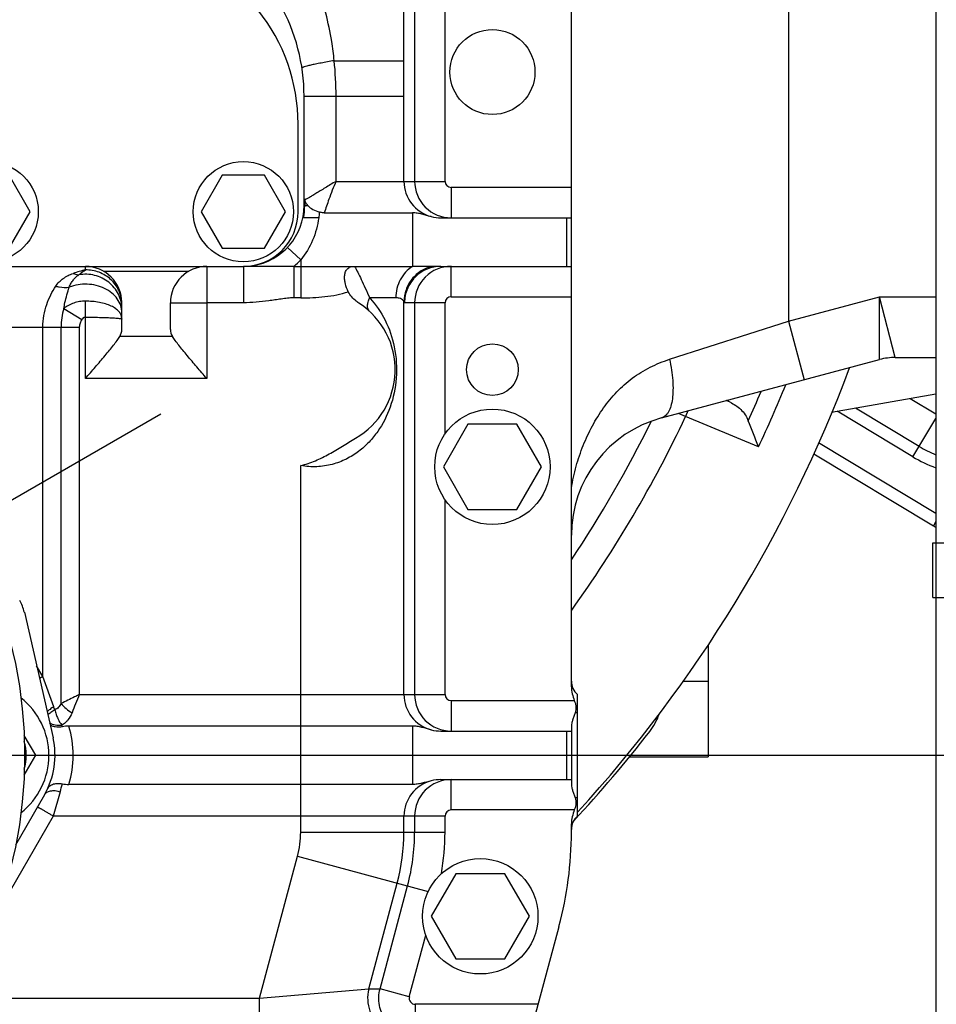
# Model space of a CAD drawing. Units: millimetres. Extents: x 40 to 615, y -3 to 410.
# Drawn here: x 127 to 142, y 191 to 207 of the extents above; entities that cross this region are included whole.
import ezdxf

# ---------------------------------------------------------------- set-up
doc = ezdxf.new("R2010")
doc.units = ezdxf.units.MM
doc.header["$LTSCALE"] = 32.67
doc.linetypes.add('CENTER', pattern=[0.6, 0.375, -0.075, 0.075, -0.075])
doc.linetypes.add('PHANTOM', pattern=[0.8, 0.45, -0.05, 0.1, -0.05, 0.1, -0.05])
doc.layers.get('0').update_dxf_attribs({"linetype": 'CONTINUOUS'})
for name, color, linetype in [('ALL_AXIS', 7, 'CONTINUOUS'), ('ALL_FEATURES', 7, 'CONTINUOUS'), ('DEFAULT_3', 7, 'PHANTOM')]:
    doc.layers.add(name, color=color, linetype=linetype)

msp = doc.modelspace()

# ---------------------------------------------------------------- linework, layer by layer
at = {"color": 7, "linetype": 'Continuous'}
for p, q in [((136.265, 196.179), (136.265, 216.449)), ((142.265, 213.549), (142.265, 198.549)), ((139.836, 211.738), (139.836, 202.198)), ((133.686, 204.499), (133.686, 209.648)), ((133.509, 206.486), (133.509, 209.546)), ((134.185, 204.499), (134.185, 208.257)), ((132.361, 206.486), (133.509, 206.486)), ((133.509, 205.899), (133.509, 206.486)), ((131.865, 205.899), (133.509, 205.899)), ((131.865, 204.099), (131.865, 205.899)), ((132.391, 204.499), (132.391, 205.899)), ((133.509, 204.499), (133.509, 205.899)), ((131.765, 203.999), (131.765, 205.444)), ((127.358, 203.999), (127.012, 204.599)), ((130.519, 204.599), (130.172, 203.999)), ((131.212, 204.599), (130.519, 204.599)), ((131.558, 203.999), (131.212, 204.599)), ((132.391, 204.499), (134.185, 204.499)), ((136.265, 204.399), (134.285, 204.399)), ((134.285, 204.399), (134.285, 203.899)), ((131.875, 204.199), (131.875, 204.099)), ((127.012, 203.399), (127.358, 203.999)), ((130.172, 203.999), (130.519, 203.399)), ((131.212, 203.399), (131.558, 203.999)), ((131.865, 204.099), (131.929, 204.099)), ((132.198, 203.98), (133.651, 203.98)), ((133.651, 203.98), (133.651, 203.099)), ((132.105, 203.899), (131.845, 203.899)), ((132.112, 203.899), (132.105, 203.899)), ((134.118, 203.899), (136.265, 203.899)), ((136.186, 203.899), (136.186, 203.099)), ((130.519, 203.399), (131.212, 203.399)), ((131.591, 203.412), (131.809, 203.206)), ((131.809, 203.206), (131.809, 202.58)), ((126.665, 203.099), (130.865, 203.099)), ((128.265, 203.042), (128.265, 203.099)), ((128.565, 203.019), (129.965, 203.019)), ((130.265, 203.099), (130.265, 202.5)), ((131.696, 203.099), (130.866, 203.099)), ((130.867, 203.099), (130.867, 202.5)), ((131.696, 203.099), (132.694, 203.099)), ((131.696, 203.099), (131.696, 202.58)), ((132.694, 203.099), (132.696, 203.099)), ((132.696, 203.099), (133.651, 203.099)), ((133.979, 203.099), (133.651, 203.099)), ((134.118, 203.099), (133.979, 203.099)), ((134.118, 203.099), (136.265, 203.099)), ((134.285, 202.599), (134.285, 203.099)), ((128.265, 201.252), (128.265, 202.526)), ((128.865, 202.06), (128.865, 202.499)), ((129.665, 202.499), (130.264, 202.499)), ((129.665, 202.06), (129.665, 202.499)), ((130.867, 202.5), (130.264, 202.5)), ((130.264, 202.5), (130.264, 201.252)), ((131.809, 202.58), (131.696, 202.58)), ((133.375, 202.58), (132.945, 202.58)), ((133.509, 196.049), (133.509, 202.516)), ((134.185, 202.5), (133.519, 202.5)), ((133.686, 196.049), (133.686, 202.5)), ((134.185, 200.342), (134.185, 202.5)), ((134.285, 202.599), (136.265, 202.599)), ((139.836, 202.198), (141.334, 202.599)), ((141.334, 202.599), (142.265, 202.599)), ((141.338, 201.565), (141.334, 202.599)), ((141.597, 201.599), (141.334, 202.599)), ((142.265, 202.599), (142.265, 163.252)), ((127.91, 202.405), (128.206, 202.223)), ((137.88, 201.569), (139.836, 202.198)), ((139.836, 202.198), (140.095, 201.232)), ((126.665, 202.099), (128.165, 202.099)), ((127.565, 196.344), (127.565, 202.099)), ((127.865, 195.9), (127.865, 202.099)), ((128.165, 202.099), (128.165, 196.049)), ((129.699, 201.945), (128.831, 201.945)), ((137.746, 200.603), (141.338, 201.565)), ((141.597, 201.599), (142.265, 201.599)), ((130.264, 201.252), (128.265, 201.252)), ((138.877, 200.862), (138.813, 200.889)), ((138.877, 200.862), (138.817, 200.89)), ((140.549, 200.697), (142.265, 200.999)), ((141.842, 200.925), (142.265, 200.67)), ((138.183, 200.72), (138.144, 200.625)), ((141.886, 199.964), (140.642, 200.713)), ((141.989, 200.136), (140.942, 200.766)), ((138.144, 200.625), (138.03, 200.679)), ((139.346, 200.128), (138.144, 200.625)), ((141.886, 199.964), (142.265, 200.594)), ((134.561, 200.499), (134.157, 199.799)), ((135.369, 200.499), (134.561, 200.499)), ((135.774, 199.799), (135.369, 200.499)), ((140.334, 200.198), (142.265, 199.036)), ((140.255, 200.012), (142.223, 198.828)), ((131.809, 193.785), (131.809, 199.82)), ((134.157, 199.799), (134.561, 199.099)), ((135.369, 199.099), (135.774, 199.799)), ((134.185, 196.049), (134.185, 199.257)), ((134.561, 199.099), (135.369, 199.099)), ((142.265, 198.899), (142.223, 198.828)), ((127.26, 197.406), (127.733, 195.339)), ((138.515, 196.871), (138.515, 195.024)), ((127.565, 196.344), (127.462, 196.523)), ((127.565, 196.344), (127.51, 196.312)), ((127.744, 195.849), (127.565, 196.344)), ((138.099, 196.27), (138.515, 196.27)), ((128.165, 196.049), (134.185, 196.049)), ((136.365, 194.049), (136.365, 196.049)), ((134.285, 195.949), (136.313, 195.949)), ((134.285, 195.949), (134.285, 195.449)), ((136.365, 195.749), (136.327, 195.749)), ((133.651, 195.53), (127.991, 195.53)), ((133.651, 195.53), (133.651, 194.569)), ((136.265, 195.533), (136.265, 194.566)), ((127.447, 195.049), (127.258, 195.377)), ((134.118, 195.449), (136.265, 195.449)), ((136.186, 195.449), (136.186, 194.649)), ((124.765, 195.049), (173.93, 195.049)), ((124.765, 195.049), (173.93, 195.049)), ((127.258, 194.722), (127.447, 195.049)), ((137.216, 195.024), (138.515, 195.024)), ((133.651, 194.569), (127.991, 194.569)), ((134.118, 194.649), (136.265, 194.649)), ((134.285, 194.149), (134.285, 194.649)), ((127.591, 194.399), (127.113, 193.571)), ((127.851, 194.449), (127.735, 194.049)), ((136.365, 194.349), (136.327, 194.349)), ((136.313, 194.149), (134.285, 194.149)), ((127.735, 194.049), (126.775, 192.386)), ((134.185, 194.049), (127.735, 194.049)), ((133.509, 193.785), (133.509, 194.049)), ((133.686, 193.785), (133.686, 194.049)), ((134.185, 193.785), (134.185, 194.049)), ((136.265, 193.785), (136.265, 193.92)), ((131.809, 193.785), (134.185, 193.785)), ((131.13, 191.049), (131.757, 193.386)), ((131.757, 193.386), (133.908, 192.809)), ((134.361, 193.099), (133.957, 192.399)), ((135.169, 193.099), (134.361, 193.099)), ((135.574, 192.399), (135.169, 193.099)), ((132.931, 191.205), (133.398, 192.946)), ((133.115, 191.205), (133.569, 192.9)), ((133.957, 192.399), (134.361, 191.699)), ((135.169, 191.699), (135.574, 192.399)), ((134.457, 186.246), (136.061, 192.233)), ((133.597, 191.075), (133.868, 192.086)), ((134.361, 191.699), (135.169, 191.699)), ((131.13, 191.049), (132.931, 191.205)), ((132.931, 191.205), (133.115, 191.205)), ((133.597, 191.075), (133.115, 191.205)), ((126.122, 191.049), (131.13, 191.049)), ((131.131, 190.531), (131.131, 191.049)), ((135.717, 190.949), (133.694, 190.949)), ((133.694, 190.949), (133.694, 190.449))]:
    msp.add_line(p, q, dxfattribs=at)
for centre, radius in [((134.965, 206.299), 0.7), ((126.665, 203.999), 0.825), ((130.865, 203.999), 0.825), ((134.965, 201.399), 0.425), ((134.965, 199.799), 0.95), ((134.765, 192.399), 0.95)]:
    msp.add_circle(centre, radius, dxfattribs=at)
for centre, radius, start, end in [((128.765, 205.899), 3.1, 359.9999, 29.3239), ((128.765, 205.444), 3, 0, 38.7506), ((126.593, 205.895), 5.798, 0.04, 5.8502), ((134.109, 204.499), 0.6, 179.9931, 255.3304), ((134.285, 204.499), 0.6, 179.9928, 269.9938), ((134.285, 204.499), 0.1, 180.0105, 270.0105), ((130.865, 203.999), 0.9, 270, 360), ((130.865, 204.099), 1, 278.6692, 0), ((130.732, 204.1), 1.143, 349.895, 359.9713), ((130.536, 204.099), 1.588, 352.7649, 356.0997), ((130.865, 204.099), 1.3, 309.7151, 316.5612), ((128.707, 201.157), 1.936, 103.1864, 109.3545), ((128.265, 202.499), 0.6, 0, 90), ((130.265, 202.499), 0.6, 90, 180), ((134.285, 202.5), 0.6, 90.0062, 180.0072), ((128.332, 202.477), 0.533, 0.0011, 2.4527), ((132.065, 201.399), 1.3, 299.8966, 56.6778), ((134.285, 202.499), 0.0999, 89.9895, 179.9895), ((128.933, 202.1), 1.068, 163.3641, 180.013), ((141.597, 200.599), 1, 90, 105), ((119.765, 209.299), 22.5, 317.5626, 339.5226), ((119.765, 209.299), 21.289, 335.7572, 337.1785), ((119.765, 209.299), 21.622, 334.9006, 337.8581), ((138.265, 198.671), 2, 105, 180), ((119.765, 209.299), 19.848, 326.2389, 333.8288), ((119.765, 209.299), 20.323, 324.3056, 334.7343), ((81.781, 177.801), 61.742, 21.19903, 21.62819), ((143.02, 201.849), 2, 238.9678, 247.7928), ((143.02, 201.849), 2.2, 238.9678, 249.8996), ((141.913, 198.314), 0.6, 53.9541, 58.9678), ((126.577, 197.25), 0.7, 12.8808, 30), ((136.565, 196.273), 0.3, 180.131, 228.1897), ((126.465, 195.049), 1.2, 307.9338, 52.0662), ((134.109, 196.049), 0.6, 179.9931, 255.3663), ((134.285, 196.049), 0.6, 179.9928, 269.9938), ((134.285, 196.049), 0.1, 180.0105, 270.0105), ((125.836, 195.161), 2.028, 18.314, 19.8418), ((136.765, 196.055), 1, 322.0794, 340.9401), ((123.428, 194.367), 4.605, 14.4897, 14.844), ((127.991, 194.984), 0.545, 89.9541, 101.0591), ((126.465, 195.049), 1.6, 342.528, 17.472), ((119.765, 209.299), 22.55, 317.1821, 322.0794), ((126.465, 195.049), 0.825, 343.8933, 16.1067), ((126.465, 195.049), 1.3, 330, 12.8808), ((123.182, 195.796), 4.859, 343.9123, 345.4983), ((127.991, 195.114), 0.545, 258.9408, 270.046), ((134.109, 194.049), 0.6, 104.6336, 180.0069), ((134.285, 194.049), 0.6, 90.0072, 180.0072), ((134.285, 194.049), 0.1, 89.9895, 179.9895), ((136.565, 193.826), 0.3, 131.8103, 180), ((130.265, 193.785), 1.544, 345, 360), ((130.265, 193.785), 3.243, 345, 360), ((130.265, 193.785), 3.42, 345, 360), ((130.265, 193.785), 3.92, 349.9438, 360), ((130.265, 193.785), 6, 345, 360), ((133.511, 191.049), 0.6, 165.0072, 236.3322), ((133.694, 191.049), 0.1, 165.012, 270.0152)]:
    msp.add_arc(centre, radius, start, end, dxfattribs=at)
for centre, major_axis, ratio, start_param, end_param in [((134.118, 204.499), (0.64, 0), 0.93778, -1.826599, -1.570796), ((128.265, 202.06), (0.6, 0), 0.57735, -0.339837, 0), ((130.264, 202.06), (0.599, 0), 0.57735, -3.141593, -2.8027), ((134.118, 196.049), (0.64, 0), 0.93778, -1.825973, -1.570796), ((134.118, 194.049), (0.64, 0), 0.93778, 1.570796, 1.825973)]:
    msp.add_ellipse(centre, major_axis=major_axis, ratio=ratio, start_param=start_param, end_param=end_param, dxfattribs=at)
for points, knots in [([(132.361, 206.486), (132.35, 206.592), (132.295, 207.01), (132.191, 207.423), (132.084, 207.721)], [0, 0, 0, 0, 0.25039, 1, 1, 1, 1]), ([(132.361, 206.486), (132.324, 206.48), (132.251, 206.467), (132.149, 206.448), (132.057, 206.43), (131.979, 206.414), (131.917, 206.399), (131.876, 206.388), (131.851, 206.379), (131.841, 206.375), (131.835, 206.372), (131.832, 206.37), (131.83, 206.367), (131.83, 206.366)], [0, 0, 0, 0, 0.208871, 0.401416, 0.57303, 0.719598, 0.837639, 0.924418, 0.955487, 0.978182, 0.986422, 0.992662, 1, 1, 1, 1]), ([(132.391, 204.499), (132.361, 204.482), (132.301, 204.446), (132.214, 204.394), (132.134, 204.344), (132.062, 204.299), (131.999, 204.26), (131.952, 204.233), (131.921, 204.216), (131.902, 204.207), (131.888, 204.202), (131.879, 204.199), (131.875, 204.199)], [0, 0, 0, 0, 0.17824, 0.347901, 0.506324, 0.650322, 0.776084, 0.879194, 0.92079, 0.955005, 0.981424, 1, 1, 1, 1]), ([(132.391, 204.499), (132.347, 204.403), (132.28, 204.23), (132.222, 204.055), (132.198, 203.98)], [0, 0, 0, 0, 0.574858, 1, 1, 1, 1]), ([(131.929, 204.099), (131.915, 204.114), (131.892, 204.145), (131.879, 204.181), (131.875, 204.199)], [0, 0, 0, 0, 0.518857, 1, 1, 1, 1]), ([(131.929, 204.099), (131.952, 204.075), (132.013, 204.031), (132.082, 204.003), (132.121, 203.991)], [0, 0, 0, 0, 0.458485, 1, 1, 1, 1]), ([(132.198, 203.98), (132.178, 203.98), (132.152, 203.983), (132.127, 203.99), (132.121, 203.991)], [0, 0, 0, 0, 0.74894, 1, 1, 1, 1]), ([(133.957, 203.919), (133.906, 203.931), (133.831, 203.955), (133.728, 203.976), (133.677, 203.98), (133.651, 203.98)], [0, 0, 0, 0, 0.50503, 0.754194, 1, 1, 1, 1]), ([(132.105, 203.899), (132.088, 203.774), (132.022, 203.525), (131.89, 203.304), (131.809, 203.206)], [0, 0, 0, 0, 0.500094, 1, 1, 1, 1]), ([(127.777, 202.772), (127.793, 202.797), (127.831, 202.844), (127.923, 202.923), (128.007, 202.963), (128.065, 202.984)], [0, 0, 0, 0, 0.24641, 0.491551, 1, 1, 1, 1]), ([(128.065, 202.984), (128.073, 202.981), (128.102, 202.97), (128.133, 202.962), (128.156, 202.96)], [0, 0, 0, 0, 0.260009, 1, 1, 1, 1]), ([(128.156, 202.96), (128.165, 202.967), (128.201, 202.996), (128.237, 203.023), (128.265, 203.042)], [0, 0, 0, 0, 0.256248, 1, 1, 1, 1]), ([(128.865, 202.4), (128.865, 202.441), (128.856, 202.525), (128.813, 202.644), (128.743, 202.751), (128.652, 202.841), (128.541, 202.91), (128.418, 202.955), (128.287, 202.973), (128.199, 202.967), (128.156, 202.96)], [0, 0, 0, 0, 0.121454, 0.243524, 0.366706, 0.491275, 0.617235, 0.744336, 0.872116, 1, 1, 1, 1]), ([(128.865, 202.499), (128.863, 202.535), (128.853, 202.608), (128.816, 202.711), (128.758, 202.805), (128.658, 202.915), (128.493, 203.015), (128.341, 203.042), (128.265, 203.042)], [0, 0, 0, 0, 0.121613, 0.243851, 0.36716, 0.491802, 0.744042, 1, 1, 1, 1]), ([(132.593, 202.681), (132.572, 202.722), (132.548, 202.786), (132.533, 202.873), (132.53, 202.938), (132.54, 203.001), (132.565, 203.05), (132.599, 203.078), (132.63, 203.092), (132.662, 203.098), (132.684, 203.099), (132.694, 203.099)], [0, 0, 0, 0, 0.260271, 0.386424, 0.508308, 0.626823, 0.747617, 0.812331, 0.877513, 0.940076, 1, 1, 1, 1]), ([(132.696, 203.099), (132.713, 203.068), (132.752, 202.997), (132.81, 202.878), (132.874, 202.735), (132.92, 202.633), (132.945, 202.58)], [0, 0, 0, 0, 0.186804, 0.419856, 0.692235, 1, 1, 1, 1]), ([(133.651, 203.099), (133.609, 203.073), (133.531, 203.008), (133.443, 202.882), (133.387, 202.736), (133.375, 202.632), (133.375, 202.58)], [0, 0, 0, 0, 0.24323, 0.491682, 0.744574, 1, 1, 1, 1]), ([(133.979, 203.099), (133.913, 203.085), (133.786, 203.033), (133.632, 202.897), (133.532, 202.718), (133.509, 202.583), (133.509, 202.516)], [0, 0, 0, 0, 0.25038, 0.500583, 0.750458, 1, 1, 1, 1]), ([(134.118, 203.099), (134.079, 203.099), (134.001, 203.092), (133.85, 203.046), (133.683, 202.935), (133.572, 202.768), (133.526, 202.617), (133.519, 202.539), (133.519, 202.5)], [0, 0, 0, 0, 0.125284, 0.250564, 0.499945, 0.749358, 0.874674, 1, 1, 1, 1]), ([(127.999, 202.757), (128.008, 202.779), (128.027, 202.82), (128.065, 202.876), (128.108, 202.922), (128.14, 202.948), (128.156, 202.96)], [0, 0, 0, 0, 0.271379, 0.526132, 0.768093, 1, 1, 1, 1]), ([(128.865, 202.337), (128.865, 202.377), (128.852, 202.458), (128.793, 202.571), (128.701, 202.667), (128.582, 202.741), (128.443, 202.79), (128.245, 202.817), (128.092, 202.793), (127.999, 202.757)], [0, 0, 0, 0, 0.107469, 0.218984, 0.337241, 0.462965, 0.595028, 0.730953, 1, 1, 1, 1]), ([(127.565, 202.099), (127.565, 202.163), (127.576, 202.29), (127.623, 202.469), (127.691, 202.629), (127.748, 202.727), (127.777, 202.772)], [0, 0, 0, 0, 0.268969, 0.528963, 0.773849, 1, 1, 1, 1]), ([(127.777, 202.772), (127.796, 202.767), (127.869, 202.753), (127.945, 202.75), (127.999, 202.757)], [0, 0, 0, 0, 0.263065, 1, 1, 1, 1]), ([(127.91, 202.405), (127.915, 202.438), (127.938, 202.557), (127.971, 202.674), (127.999, 202.757)], [0, 0, 0, 0, 0.272837, 1, 1, 1, 1]), ([(131.809, 202.58), (131.875, 202.58), (132.008, 202.583), (132.206, 202.599), (132.402, 202.628), (132.531, 202.661), (132.593, 202.681)], [0, 0, 0, 0, 0.25003, 0.500054, 0.750055, 1, 1, 1, 1]), ([(132.779, 202.486), (132.76, 202.498), (132.687, 202.551), (132.624, 202.621), (132.593, 202.681)], [0, 0, 0, 0, 0.251201, 1, 1, 1, 1]), ([(128.265, 202.526), (128.233, 202.526), (128.168, 202.521), (128.075, 202.497), (127.987, 202.459), (127.934, 202.425), (127.91, 202.405)], [0, 0, 0, 0, 0.25445, 0.506954, 0.75582, 1, 1, 1, 1]), ([(128.865, 202.232), (128.865, 202.253), (128.857, 202.297), (128.82, 202.356), (128.763, 202.407), (128.687, 202.45), (128.596, 202.484), (128.455, 202.517), (128.342, 202.526), (128.265, 202.526)], [0, 0, 0, 0, 0.087408, 0.179549, 0.28323, 0.401827, 0.535582, 0.682461, 1, 1, 1, 1]), ([(131.696, 202.58), (131.661, 202.58), (131.592, 202.576), (131.488, 202.562), (131.385, 202.546), (131.248, 202.526), (131.075, 202.506), (130.936, 202.5), (130.867, 202.5)], [0, 0, 0, 0, 0.124987, 0.249997, 0.375013, 0.500027, 0.750025, 1, 1, 1, 1]), ([(132.945, 202.58), (133.046, 202.471), (133.22, 202.216), (133.374, 201.761), (133.405, 201.266), (133.305, 200.787), (133.128, 200.437), (132.937, 200.202), (132.765, 200.047), (132.561, 199.919), (132.327, 199.83), (132.071, 199.79), (131.896, 199.804), (131.809, 199.82)], [0, 0, 0, 0, 0.116866, 0.237712, 0.372772, 0.50003, 0.617333, 0.676145, 0.736287, 0.798535, 0.86343, 0.930915, 1, 1, 1, 1]), ([(132.943, 202.359), (132.937, 202.364), (132.927, 202.376), (132.912, 202.406), (132.906, 202.453), (132.917, 202.516), (132.934, 202.558), (132.945, 202.58)], [0, 0, 0, 0, 0.097301, 0.198634, 0.424506, 0.692216, 1, 1, 1, 1]), ([(133.509, 202.516), (133.507, 202.524), (133.496, 202.541), (133.469, 202.562), (133.427, 202.577), (133.393, 202.58), (133.375, 202.58)], [0, 0, 0, 0, 0.153257, 0.3678, 0.646077, 1, 1, 1, 1]), ([(133.519, 202.5), (133.516, 202.5), (133.513, 202.504), (133.511, 202.509), (133.509, 202.514), (133.509, 202.516)], [0, 0, 0, 0, 0.324563, 0.612722, 1, 1, 1, 1]), ([(128.206, 202.222), (128.194, 202.204), (128.174, 202.165), (128.165, 202.121), (128.165, 202.099)], [0, 0, 0, 0, 0.500751, 1, 1, 1, 1]), ([(128.265, 202.262), (128.259, 202.262), (128.247, 202.26), (128.225, 202.248), (128.212, 202.233), (128.206, 202.222)], [0, 0, 0, 0, 0.250188, 0.500659, 1, 1, 1, 1]), ([(128.265, 202.262), (128.304, 202.262), (128.381, 202.262), (128.492, 202.26), (128.594, 202.258), (128.684, 202.254), (128.749, 202.25), (128.793, 202.247), (128.818, 202.244), (128.838, 202.241), (128.851, 202.239), (128.858, 202.236), (128.862, 202.235), (128.865, 202.233), (128.865, 202.232)], [0, 0, 0, 0, 0.194252, 0.381025, 0.553155, 0.704049, 0.827961, 0.878302, 0.920254, 0.953454, 0.977668, 0.986387, 0.992881, 1, 1, 1, 1]), ([(128.265, 201.252), (128.32, 201.316), (128.429, 201.441), (128.561, 201.596), (128.66, 201.715), (128.726, 201.798), (128.783, 201.873), (128.817, 201.922), (128.831, 201.945)], [0, 0, 0, 0, 0.282732, 0.555157, 0.683282, 0.802727, 0.9099, 1, 1, 1, 1]), ([(130.264, 201.252), (130.209, 201.316), (130.101, 201.441), (129.969, 201.596), (129.87, 201.715), (129.804, 201.798), (129.747, 201.873), (129.713, 201.922), (129.699, 201.945)], [0, 0, 0, 0, 0.282757, 0.555203, 0.683332, 0.802771, 0.909927, 1, 1, 1, 1]), ([(136.265, 199.448), (136.284, 199.569), (136.337, 199.808), (136.454, 200.151), (136.604, 200.474), (136.787, 200.771), (137.006, 201.038), (137.219, 201.229), (137.408, 201.357), (137.559, 201.439), (137.716, 201.512), (137.825, 201.551), (137.88, 201.569)], [0, 0, 0, 0, 0.13167, 0.260538, 0.386768, 0.510751, 0.63305, 0.754479, 0.815271, 0.876324, 0.937869, 1, 1, 1, 1]), ([(137.88, 201.569), (137.893, 201.511), (137.915, 201.395), (137.935, 201.225), (137.94, 201.066), (137.93, 200.924), (137.907, 200.804), (137.874, 200.719), (137.839, 200.667), (137.812, 200.637), (137.781, 200.615), (137.759, 200.606), (137.748, 200.603)], [0, 0, 0, 0, 0.174042, 0.34033, 0.494315, 0.632135, 0.75101, 0.849853, 0.892275, 0.930716, 0.966169, 1, 1, 1, 1]), ([(138.877, 200.862), (138.941, 200.834), (139.064, 200.751), (139.149, 200.627), (139.177, 200.558)], [0, 0, 0, 0, 0.485761, 1, 1, 1, 1]), ([(131.809, 199.82), (131.891, 199.839), (132.053, 199.894), (132.28, 200.008), (132.496, 200.14), (132.64, 200.23), (132.713, 200.272)], [0, 0, 0, 0, 0.249872, 0.499865, 0.749927, 1, 1, 1, 1]), ([(136.265, 196.179), (136.265, 196.139), (136.276, 196.061), (136.3, 195.986), (136.313, 195.949)], [0, 0, 0, 0, 0.499721, 1, 1, 1, 1]), ([(128.165, 196.049), (128.139, 196.036), (128.038, 195.987), (127.938, 195.938), (127.865, 195.9)], [0, 0, 0, 0, 0.263751, 1, 1, 1, 1]), ([(128.165, 196.049), (128.144, 195.998), (128.104, 195.899), (128.064, 195.799), (128.045, 195.75)], [0, 0, 0, 0, 0.515371, 1, 1, 1, 1]), ([(127.744, 195.849), (127.723, 195.836), (127.685, 195.809), (127.65, 195.78), (127.634, 195.766)], [0, 0, 0, 0, 0.54459, 1, 1, 1, 1]), ([(127.865, 195.9), (127.855, 195.877), (127.826, 195.836), (127.784, 195.808), (127.761, 195.798)], [0, 0, 0, 0, 0.503081, 1, 1, 1, 1]), ([(127.865, 195.9), (127.89, 195.87), (127.946, 195.815), (128.011, 195.77), (128.045, 195.75)], [0, 0, 0, 0, 0.492139, 1, 1, 1, 1]), ([(136.313, 195.949), (136.319, 195.933), (136.331, 195.9), (136.342, 195.849), (136.34, 195.798), (136.332, 195.765), (136.327, 195.749)], [0, 0, 0, 0, 0.256691, 0.510588, 0.758791, 1, 1, 1, 1]), ([(127.761, 195.798), (127.739, 195.784), (127.7, 195.758), (127.662, 195.728), (127.647, 195.714)], [0, 0, 0, 0, 0.554584, 1, 1, 1, 1]), ([(127.761, 195.798), (127.767, 195.773), (127.782, 195.724), (127.816, 195.637), (127.851, 195.578), (127.879, 195.547)], [0, 0, 0, 0, 0.279155, 0.548709, 1, 1, 1, 1]), ([(128.045, 195.75), (128.029, 195.707), (127.997, 195.647), (127.934, 195.582), (127.898, 195.558), (127.879, 195.547)], [0, 0, 0, 0, 0.513391, 0.756341, 1, 1, 1, 1]), ([(136.327, 195.749), (136.32, 195.729), (136.306, 195.689), (136.286, 195.632), (136.27, 195.581), (136.265, 195.548), (136.265, 195.533)], [0, 0, 0, 0, 0.291914, 0.561136, 0.799801, 1, 1, 1, 1]), ([(127.675, 195.589), (127.702, 195.569), (127.752, 195.549), (127.823, 195.542), (127.861, 195.544), (127.879, 195.547)], [0, 0, 0, 0, 0.478256, 0.734344, 1, 1, 1, 1]), ([(127.886, 195.52), (127.866, 195.516), (127.826, 195.511), (127.77, 195.513), (127.721, 195.527), (127.694, 195.543), (127.683, 195.553)], [0, 0, 0, 0, 0.297797, 0.561176, 0.791407, 1, 1, 1, 1]), ([(133.957, 195.469), (133.906, 195.481), (133.831, 195.505), (133.728, 195.526), (133.677, 195.53), (133.651, 195.53)], [0, 0, 0, 0, 0.505011, 0.754176, 1, 1, 1, 1]), ([(127.634, 194.481), (127.644, 194.5), (127.661, 194.528), (127.695, 194.556), (127.736, 194.578), (127.802, 194.591), (127.857, 194.585), (127.886, 194.579)], [0, 0, 0, 0, 0.221849, 0.329585, 0.441401, 0.694191, 1, 1, 1, 1]), ([(133.957, 194.63), (133.906, 194.617), (133.831, 194.594), (133.728, 194.573), (133.677, 194.569), (133.651, 194.569)], [0, 0, 0, 0, 0.505011, 0.754176, 1, 1, 1, 1]), ([(136.265, 194.566), (136.265, 194.551), (136.27, 194.518), (136.286, 194.467), (136.306, 194.41), (136.32, 194.37), (136.327, 194.349)], [0, 0, 0, 0, 0.200199, 0.438863, 0.708086, 1, 1, 1, 1]), ([(127.591, 194.399), (127.596, 194.408), (127.608, 194.423), (127.64, 194.449), (127.695, 194.468), (127.771, 194.47), (127.824, 194.458), (127.851, 194.449)], [0, 0, 0, 0, 0.100013, 0.203802, 0.43274, 0.699499, 1, 1, 1, 1]), ([(136.327, 194.349), (136.332, 194.334), (136.34, 194.301), (136.342, 194.25), (136.331, 194.199), (136.319, 194.166), (136.313, 194.149)], [0, 0, 0, 0, 0.241209, 0.489413, 0.743309, 1, 1, 1, 1]), ([(127.735, 194.049), (127.718, 194.059), (127.685, 194.078), (127.637, 194.106), (127.599, 194.128), (127.571, 194.144), (127.552, 194.155), (127.535, 194.165), (127.52, 194.173), (127.507, 194.181), (127.496, 194.187), (127.489, 194.192), (127.484, 194.195), (127.481, 194.196), (127.479, 194.198), (127.477, 194.198), (127.476, 194.199), (127.476, 194.199), (127.476, 194.199), (127.476, 194.199)], [0, 0, 0, 0, 0.195088, 0.382673, 0.555562, 0.634387, 0.707102, 0.773007, 0.831468, 0.881919, 0.923878, 0.956941, 0.970032, 0.980785, 0.989177, 0.995184, 0.99729, 0.998795, 1, 1, 1, 1]), ([(136.313, 194.149), (136.3, 194.113), (136.276, 194.038), (136.265, 193.959), (136.265, 193.92)], [0, 0, 0, 0, 0.500279, 1, 1, 1, 1]), ([(133.694, 190.449), (133.648, 190.449), (133.557, 190.46), (133.426, 190.507), (133.31, 190.582), (133.214, 190.681), (133.143, 190.8), (133.101, 190.931), (133.089, 191.069), (133.103, 191.16), (133.115, 191.205)], [0, 0, 0, 0, 0.124983, 0.249968, 0.374959, 0.499957, 0.624963, 0.749973, 0.874986, 1, 1, 1, 1])]:
    msp.add_open_spline(points, degree=3, knots=knots, dxfattribs=at)
at = {"layer": 'ALL_AXIS', "color": 7, "linetype": 'CENTER'}
msp.add_line((125.178, 198.174), (129.508, 200.674), dxfattribs=at)
at = {"layer": 'ALL_FEATURES', "color": 7, "linetype": 'Continuous'}
msp.add_circle((119.765, 195.049), 7.5, dxfattribs=at)
at = {"layer": 'DEFAULT_3', "color": 7, "linetype": 'PHANTOM'}
for p, q in [((142.215, 198.549), (149.715, 198.549)), ((142.215, 197.649), (142.215, 198.549)), ((142.215, 197.649), (149.715, 197.649))]:
    msp.add_line(p, q, dxfattribs=at)

doc.saveas('drawing.dxf')
